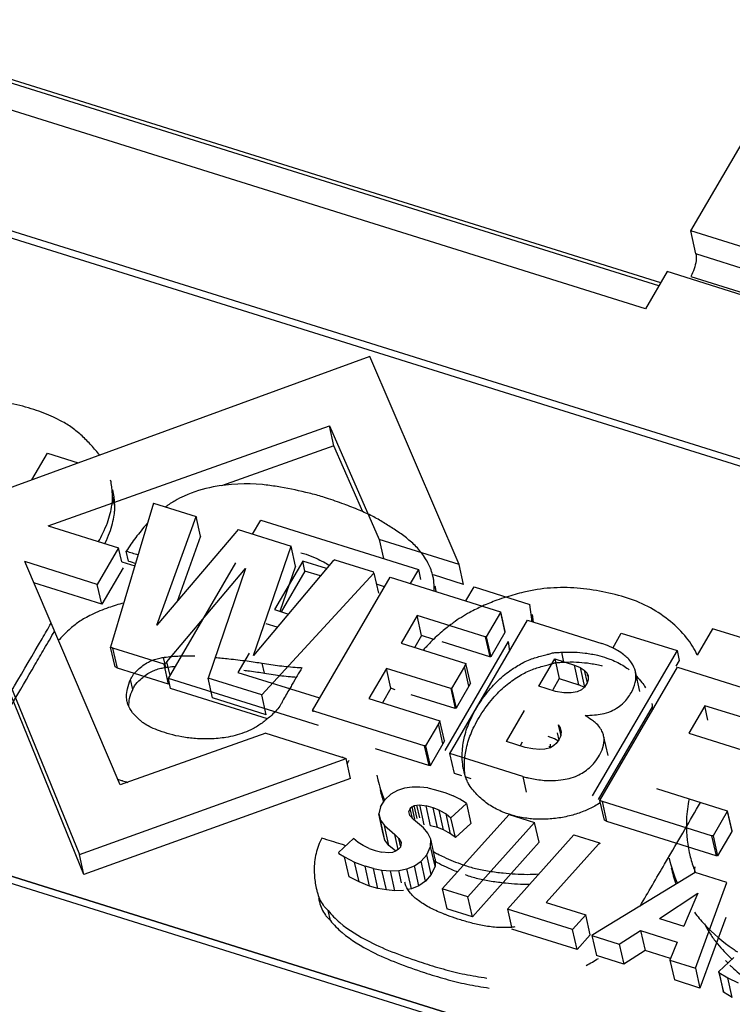
# Model space of a CAD drawing. Units: millimetres. Extents: x 0 to 420, y 0 to 297.
# Drawn here: x 375 to 378, y 223 to 227 of the extents above; entities that cross this region are included whole.
import ezdxf

# ---------------------------------------------------------------- set-up
doc = ezdxf.new("R2010")
doc.units = ezdxf.units.MM
doc.header["$LTSCALE"] = 23.1
for name, color, linetype in [('32130_0200_DXF_CONTINUOUS_LINE', 7, 'CONTINUOUS'), ('32130_0300_DXF_CONTINUOUS_LINE', 7, 'CONTINUOUS'), ('32130_0600_DXF_CONTINUOUS_LINE', 7, 'CONTINUOUS'), ('32134_0100_DXF_CONTINUOUS_LINE', 7, 'CONTINUOUS')]:
    doc.layers.add(name, color=color, linetype=linetype)

msp = doc.modelspace()

# ---------------------------------------------------------------- linework, layer by layer
at = {"layer": '32130_0200_DXF_CONTINUOUS_LINE', "color": 7, "linetype": 'CONTINUOUS'}
for p, q in [((381.00271, 224.16004), (373.14473, 226.62071)), ((376.0985, 225.66818), (374.15384, 224.95928)), ((376.50228, 224.72806), (376.0985, 225.66818)), ((374.64401, 224.90287), (375.91571, 225.35486)), ((375.93604, 225.26495), (375.91571, 225.35486)), ((375.91571, 225.35486), (376.13989, 224.84154)), ((375.93604, 225.26495), (375.42794, 225.08436)), ((376.06652, 224.96618), (375.93604, 225.26495)), ((375.11956, 225.0058), (374.92582, 224.35468)), ((375.11956, 225.0058), (375.31255, 224.94537)), ((374.15384, 224.95928), (374.7851, 223.41684)), ((375.13468, 224.45317), (375.31255, 224.94537)), ((375.33287, 224.85546), (375.31255, 224.94537)), ((374.64401, 224.90287), (374.96213, 224.80326)), ((375.48741, 224.86851), (375.13468, 224.45317)), ((375.33287, 224.85546), (375.22662, 224.56142)), ((375.50361, 224.88554), (375.48741, 224.86851)), ((375.50361, 224.88554), (375.74231, 224.81079)), ((375.57215, 224.31618), (375.74231, 224.81079)), ((375.76264, 224.72088), (375.74231, 224.81079)), ((376.50228, 224.72806), (376.13989, 224.84154)), ((376.13989, 224.84154), (376.15944, 224.75507)), ((374.96213, 224.80326), (374.86587, 224.63827)), ((374.9764, 224.7401), (374.96213, 224.80326)), ((374.86587, 224.63827), (374.53813, 224.7409)), ((374.96883, 223.73179), (374.53813, 224.7409)), ((375.92984, 224.74198), (375.57215, 224.31618)), ((375.76264, 224.72088), (375.6919, 224.51528)), ((375.94011, 224.74886), (375.92984, 224.74198)), ((375.94011, 224.74886), (376.11433, 224.6943)), ((376.52261, 224.63814), (376.50228, 224.72806)), ((374.98245, 224.71335), (374.8862, 224.54836)), ((375.18103, 224.2887), (375.53659, 224.70988)), ((375.53659, 224.70988), (375.36667, 224.21471)), ((375.60971, 224.1386), (376.11701, 224.68817)), ((376.11701, 224.68817), (376.11433, 224.6943)), ((376.11701, 224.68817), (376.13734, 224.59826)), ((376.52261, 224.63814), (376.38603, 224.68091)), ((374.8862, 224.54836), (374.57929, 224.64446)), ((374.8862, 224.54836), (374.86587, 224.63827)), ((375.83878, 224.06879), (376.18989, 224.67064)), ((376.18989, 224.67064), (376.68895, 224.51436)), ((374.80542, 223.32693), (374.29229, 224.58076)), ((376.31217, 224.49682), (376.23986, 224.37287)), ((376.62041, 224.40077), (376.31217, 224.49682)), ((376.33249, 224.4069), (376.31217, 224.49682)), ((376.68874, 224.51106), (376.62449, 224.40094)), ((376.68895, 224.51436), (376.68874, 224.51106)), ((376.68874, 224.51106), (376.70906, 224.42115)), ((376.68895, 224.51436), (376.70928, 224.42445)), ((376.4838, 223.91391), (376.81168, 224.47593)), ((376.81168, 224.47593), (377.14711, 224.37089)), ((376.33249, 224.4069), (376.3014, 224.3536)), ((376.38764, 224.38972), (376.33249, 224.4069)), ((376.70906, 224.42115), (376.64482, 224.31102)), ((376.70928, 224.42445), (376.70906, 224.42115)), ((376.23986, 224.37287), (376.53295, 224.28109)), ((376.64074, 224.31086), (376.42512, 224.37804)), ((376.62449, 224.40094), (376.62041, 224.40077)), ((376.62041, 224.40077), (376.64074, 224.31086)), ((376.62449, 224.40094), (376.64482, 224.31102)), ((374.93691, 224.34928), (374.92582, 224.35468)), ((374.94615, 224.26476), (374.92582, 224.35468)), ((375.16791, 224.27695), (374.93691, 224.34928)), ((374.95723, 224.25937), (374.93691, 224.34928)), ((375.16791, 224.27695), (375.18103, 224.2887)), ((375.18824, 224.18703), (375.16791, 224.27695)), ((375.19519, 224.22604), (375.18103, 224.2887)), ((376.53295, 224.28109), (376.52609, 224.26738)), ((376.55327, 224.19118), (376.53295, 224.28109)), ((376.64482, 224.31102), (376.64074, 224.31086)), ((376.86213, 224.17801), (376.93444, 224.30196)), ((376.93444, 224.30196), (377.02371, 224.27352)), ((376.93444, 224.30196), (376.95476, 224.21204)), ((377.02371, 224.27352), (377.04877, 224.26183)), ((377.04404, 224.18361), (377.02371, 224.27352)), ((374.95723, 224.25937), (374.94615, 224.26476)), ((375.18824, 224.18703), (374.95723, 224.25937)), ((376.173, 224.25827), (376.09358, 224.12213)), ((376.4644, 224.1675), (376.173, 224.25827)), ((376.19333, 224.16836), (376.173, 224.25827)), ((376.52609, 224.26738), (376.468, 224.16782)), ((376.54641, 224.17747), (376.52609, 224.26738)), ((377.04877, 224.26183), (377.06875, 224.17345)), ((377.04877, 224.26183), (377.06806, 224.25002)), ((377.06806, 224.25002), (377.08098, 224.19285)), ((377.06806, 224.25002), (377.07919, 224.23884)), ((377.07919, 224.23884), (377.08267, 224.22345)), ((377.07919, 224.23884), (377.08602, 224.22421)), ((377.13866, 223.66174), (377.48977, 224.26359)), ((377.31952, 224.15433), (377.2992, 224.24424)), ((377.48977, 224.26359), (377.98884, 224.10731)), ((375.19261, 224.19095), (375.18824, 224.18703)), ((375.60971, 224.1386), (375.36667, 224.21471)), ((375.387, 224.12479), (375.36667, 224.21471)), ((376.55327, 224.19118), (376.54641, 224.17747)), ((376.95476, 224.21204), (376.92561, 224.16207)), ((376.95476, 224.21204), (377.04404, 224.18361)), ((377.06909, 224.17192), (377.04404, 224.18361)), ((377.08145, 224.19296), (377.0691, 224.17375)), ((377.08615, 224.20687), (377.08145, 224.19296)), ((377.08602, 224.22421), (377.08615, 224.20687)), ((371.72969, 224.17912), (379.57186, 221.72341)), ((376.19333, 224.16836), (376.15512, 224.10286)), ((376.21342, 224.1621), (376.19333, 224.16836)), ((376.48473, 224.07759), (376.28596, 224.1395)), ((376.468, 224.16782), (376.4644, 224.1675)), ((376.4644, 224.1675), (376.48473, 224.07759)), ((376.468, 224.16782), (376.48833, 224.0779)), ((376.54641, 224.17747), (376.48833, 224.0779)), ((376.93841, 224.1546), (376.86213, 224.17801)), ((376.97543, 224.14782), (376.93841, 224.1546)), ((377.0088, 224.14746), (376.97543, 224.14782)), ((377.03541, 224.1521), (377.0088, 224.14746)), ((377.05527, 224.16175), (377.03541, 224.1521)), ((377.0691, 224.17375), (377.05527, 224.16175)), ((375.63004, 224.04869), (375.387, 224.12479)), ((375.63004, 224.04869), (375.60971, 224.1386)), ((376.09358, 224.12213), (376.41506, 224.02146)), ((375.84986, 224.0634), (375.83878, 224.06879)), ((375.83878, 224.06879), (375.84048, 224.06128)), ((376.34411, 223.90863), (375.84986, 224.0634)), ((376.48833, 224.0779), (376.48473, 224.07759)), ((376.71585, 223.92727), (376.79819, 224.06841)), ((377.61253, 224.08961), (377.54023, 223.96567)), ((377.9203, 223.99372), (377.61253, 224.08961)), ((377.62719, 224.02477), (377.61253, 224.08961)), ((376.4082, 224.00775), (376.35012, 223.90819)), ((376.41506, 224.02146), (376.4082, 224.00775)), ((376.42853, 223.91784), (376.4082, 224.00775)), ((376.43539, 223.93155), (376.41506, 224.02146)), ((375.62875, 223.96538), (374.96883, 223.73179)), ((375.62875, 223.96538), (375.99067, 223.85109)), ((376.94548, 223.96733), (376.95286, 223.93469)), ((376.95033, 224.00332), (376.96145, 223.95411)), ((376.95033, 224.00332), (376.95978, 223.99027)), ((376.95978, 223.99027), (376.96424, 223.97157)), ((376.95978, 223.99027), (376.96402, 223.97152)), ((376.96424, 223.97157), (376.9608, 223.95006)), ((377.54023, 223.96567), (377.83331, 223.87389)), ((376.42853, 223.91784), (376.37045, 223.81828)), ((376.43539, 223.93155), (376.42853, 223.91784)), ((376.80031, 223.90131), (376.71585, 223.92727)), ((376.78753, 223.92538), (376.77756, 223.9083)), ((376.93301, 223.93962), (376.90507, 223.95125)), ((376.94158, 223.91907), (376.93085, 223.90945)), ((376.94829, 223.93106), (376.93301, 223.93962)), ((376.95299, 223.93472), (376.94158, 223.91907)), ((376.9608, 223.95006), (376.95299, 223.93472)), ((377.17591, 223.86453), (377.15558, 223.95444)), ((376.36444, 223.81872), (376.12388, 223.89405)), ((376.35012, 223.90819), (376.34411, 223.90863)), ((376.34411, 223.90863), (376.36444, 223.81872)), ((376.35012, 223.90819), (376.37045, 223.81828)), ((376.46081, 223.87353), (376.4838, 223.91391)), ((376.78952, 223.76963), (376.46081, 223.87353)), ((376.48114, 223.78362), (376.46081, 223.87353)), ((376.83541, 223.89416), (376.80031, 223.90131)), ((376.86688, 223.89151), (376.83541, 223.89416)), ((376.8904, 223.8928), (376.86688, 223.89151)), ((376.91508, 223.89997), (376.8904, 223.8928)), ((376.92416, 223.90578), (376.91508, 223.89997)), ((376.93085, 223.90945), (376.92416, 223.90578)), ((374.7851, 223.41684), (375.99067, 223.85109)), ((376.011, 223.76118), (375.99067, 223.85109)), ((376.37045, 223.81828), (376.36444, 223.81872)), ((376.51509, 223.77288), (376.48114, 223.78362)), ((376.011, 223.76118), (374.80542, 223.32693)), ((376.55642, 223.75982), (376.53375, 223.76699)), ((376.78952, 223.76963), (376.80538, 223.69945)), ((376.22293, 223.70675), (376.19304, 223.68967)), ((376.25478, 223.71744), (376.22293, 223.70675)), ((376.28931, 223.72201), (376.25478, 223.71744)), ((376.32461, 223.72201), (376.28931, 223.72201)), ((376.36089, 223.71786), (376.32461, 223.72201)), ((376.36089, 223.71786), (376.396, 223.70975)), ((376.396, 223.70975), (376.44172, 223.69543)), ((376.44172, 223.69543), (376.47591, 223.68184)), ((377.39395, 223.71493), (377.71495, 223.61441)), ((376.14641, 223.63314), (376.16753, 223.66546)), ((376.19304, 223.68967), (376.16753, 223.66546)), ((376.50578, 223.66768), (376.47591, 223.68184)), ((376.52894, 223.65274), (376.50578, 223.66768)), ((376.53522, 223.64692), (376.52894, 223.65274)), ((377.14975, 223.65635), (377.13866, 223.66174)), ((377.15899, 223.57183), (377.13866, 223.66174)), ((377.644, 223.50158), (377.14975, 223.65635)), ((377.17007, 223.56644), (377.14975, 223.65635)), ((376.14641, 223.63314), (376.13872, 223.60046)), ((376.28138, 223.62548), (376.27429, 223.61136)), ((376.27922, 223.59348), (376.27429, 223.61136)), ((376.28925, 223.63311), (376.28138, 223.62548)), ((376.29171, 223.57979), (376.28138, 223.62548)), ((376.28925, 223.63311), (376.29906, 223.63821)), ((376.30183, 223.57748), (376.28925, 223.63311)), ((376.29906, 223.63821), (376.3108, 223.64078)), ((376.31225, 223.57984), (376.29906, 223.63821)), ((376.3108, 223.64078), (376.32376, 223.64153)), ((376.32398, 223.58249), (376.3108, 223.64078)), ((376.32376, 223.64153), (376.3526, 223.6373)), ((376.34408, 223.55162), (376.32376, 223.64153)), ((376.38459, 223.62873), (376.3526, 223.6373)), ((376.37292, 223.54739), (376.3526, 223.6373)), ((376.4118, 223.6178), (376.38459, 223.62873)), ((376.40492, 223.53882), (376.38459, 223.62873)), ((376.4118, 223.6178), (376.4429, 223.60086)), ((376.43213, 223.52789), (376.4118, 223.6178)), ((376.46511, 223.58333), (376.53522, 223.64692)), ((376.53522, 223.64692), (376.55555, 223.55701)), ((377.71474, 223.61112), (377.65049, 223.50099)), ((377.71495, 223.61441), (377.71474, 223.61112)), ((377.71474, 223.61112), (377.73506, 223.5212)), ((377.71495, 223.61441), (377.73528, 223.5245)), ((376.13872, 223.60046), (376.14613, 223.57219)), ((376.15905, 223.51055), (376.13872, 223.60046)), ((376.16646, 223.48228), (376.14613, 223.57219)), ((376.14613, 223.57219), (376.16408, 223.54831)), ((376.29519, 223.57598), (376.27922, 223.59348)), ((376.34085, 223.53717), (376.29519, 223.57598)), ((376.72788, 223.59861), (376.42619, 223.26197)), ((376.46322, 223.51095), (376.4429, 223.60086)), ((376.4429, 223.60086), (376.46511, 223.58333)), ((376.48544, 223.49342), (376.46511, 223.58333)), ((376.54169, 223.2258), (376.84338, 223.56244)), ((376.72788, 223.59861), (376.84338, 223.56244)), ((376.86371, 223.47253), (376.84338, 223.56244)), ((377.17007, 223.56644), (377.15899, 223.57183)), ((377.66433, 223.41167), (377.17007, 223.56644)), ((376.1844, 223.4584), (376.16408, 223.54831)), ((376.16408, 223.54831), (376.21071, 223.50823)), ((376.36119, 223.5135), (376.34085, 223.53717)), ((376.40492, 223.53882), (376.37292, 223.54739)), ((376.43213, 223.52789), (376.40492, 223.53882)), ((376.46322, 223.51095), (376.43213, 223.52789)), ((376.55555, 223.55701), (376.48544, 223.49342)), ((377.73506, 223.5212), (377.67081, 223.41108)), ((377.73528, 223.5245), (377.73506, 223.5212)), ((376.02503, 223.48948), (375.95731, 223.42609)), ((376.04604, 223.47184), (376.02503, 223.48948)), ((376.06896, 223.45746), (376.04604, 223.47184)), ((376.16646, 223.48228), (376.15905, 223.51055)), ((376.1844, 223.4584), (376.16646, 223.48228)), ((376.22632, 223.43915), (376.21071, 223.50823)), ((376.21071, 223.50823), (376.23005, 223.48968)), ((376.23747, 223.45684), (376.23005, 223.48968)), ((376.23005, 223.48968), (376.24003, 223.47069)), ((376.37364, 223.48605), (376.36119, 223.5135)), ((376.37292, 223.45359), (376.37364, 223.48605)), ((376.39397, 223.39614), (376.37364, 223.48605)), ((376.48544, 223.49342), (376.46322, 223.51095)), ((376.86371, 223.47253), (376.56202, 223.13589)), ((377.02145, 223.50668), (376.72024, 223.16989)), ((377.02145, 223.50668), (377.13695, 223.47051)), ((377.65049, 223.50099), (377.644, 223.50158)), ((377.644, 223.50158), (377.66433, 223.41167)), ((377.65049, 223.50099), (377.67081, 223.41108)), ((376.09522, 223.44491), (376.06896, 223.45746)), ((376.09522, 223.44491), (376.1229, 223.4348)), ((376.1229, 223.4348), (376.15248, 223.42794)), ((376.18491, 223.42499), (376.15248, 223.42794)), ((376.21524, 223.4319), (376.1844, 223.4584)), ((376.20026, 223.42692), (376.18491, 223.42499)), ((376.21487, 223.43147), (376.20026, 223.42692)), ((376.22682, 223.43927), (376.21487, 223.43147)), ((376.22682, 223.43927), (376.23634, 223.4507)), ((376.24003, 223.47069), (376.23634, 223.4507)), ((376.35567, 223.41622), (376.37292, 223.45359)), ((376.39325, 223.36368), (376.37292, 223.45359)), ((376.89575, 223.20048), (377.1322, 223.46431)), ((377.13695, 223.47051), (377.1322, 223.46431)), ((377.13695, 223.47051), (377.13806, 223.46564)), ((374.80542, 223.32693), (374.7851, 223.41684)), ((375.95731, 223.42609), (375.95818, 223.42226)), ((375.95854, 223.42235), (375.98435, 223.40609)), ((375.98435, 223.40609), (376.02941, 223.38285)), ((376.00468, 223.31618), (375.98435, 223.40609)), ((376.02941, 223.38285), (376.07709, 223.36408)), ((376.04974, 223.29294), (376.02941, 223.38285)), ((376.29987, 223.36545), (376.32996, 223.38678)), ((376.32996, 223.38678), (376.35567, 223.41622)), ((376.35029, 223.29687), (376.32996, 223.38678)), ((376.376, 223.32631), (376.35567, 223.41622)), ((376.39397, 223.39614), (376.39325, 223.36368)), ((377.67081, 223.41108), (377.66433, 223.41167)), ((376.11438, 223.35384), (376.07709, 223.36408)), ((376.09741, 223.27417), (376.07709, 223.36408)), ((376.11438, 223.35384), (376.15284, 223.3466)), ((376.1347, 223.26393), (376.11438, 223.35384)), ((376.15284, 223.3466), (376.19176, 223.34307)), ((376.17317, 223.25669), (376.15284, 223.3466)), ((376.19176, 223.34307), (376.22968, 223.34465)), ((376.21208, 223.25316), (376.19176, 223.34307)), ((376.22968, 223.34465), (376.26636, 223.35191)), ((376.24213, 223.28958), (376.22968, 223.34465)), ((376.26636, 223.35191), (376.29987, 223.36545)), ((376.28668, 223.262), (376.26636, 223.35191)), ((376.32019, 223.27553), (376.29987, 223.36545)), ((376.39325, 223.36368), (376.376, 223.32631)), ((376.04974, 223.29294), (376.00468, 223.31618)), ((376.35029, 223.29687), (376.32019, 223.27553)), ((376.376, 223.32631), (376.35029, 223.29687)), ((377.56961, 223.33503), (377.13916, 223.07331)), ((377.71302, 223.29012), (377.56961, 223.33503)), ((376.09741, 223.27417), (376.04974, 223.29294)), ((376.1347, 223.26393), (376.09741, 223.27417)), ((376.17317, 223.25669), (376.1347, 223.26393)), ((376.21208, 223.25316), (376.17317, 223.25669)), ((376.25001, 223.25474), (376.21208, 223.25316)), ((376.28668, 223.262), (376.27089, 223.25887)), ((376.32019, 223.27553), (376.28668, 223.262)), ((376.54169, 223.2258), (376.42619, 223.26197)), ((376.42619, 223.26197), (376.44652, 223.17206)), ((377.57063, 222.9036), (377.71302, 223.29012)), ((376.56202, 223.13589), (376.54169, 223.2258)), ((377.40788, 223.12806), (377.5823, 223.24166)), ((377.5823, 223.24166), (377.53367, 223.13001)), ((376.56202, 223.13589), (376.44652, 223.17206)), ((377.01525, 223.07751), (376.72024, 223.16989)), ((376.72024, 223.16989), (376.7387, 223.08825)), ((376.89575, 223.20048), (377.07502, 223.14386)), ((377.01525, 223.07751), (377.07502, 223.14386)), ((377.09535, 223.05395), (377.07502, 223.14386)), ((377.40788, 223.12806), (377.51761, 223.0937)), ((377.53367, 223.13001), (377.51761, 223.0937)), ((377.7082, 223.13194), (377.59096, 222.81368)), ((377.03558, 222.9876), (376.74057, 223.07998)), ((377.03558, 222.9876), (377.01525, 223.07751)), ((377.13916, 223.07331), (377.1026, 223.05064)), ((377.22653, 223.01135), (377.32234, 223.07314)), ((377.32234, 223.07314), (377.48838, 223.02115)), ((377.32234, 223.07314), (377.34267, 222.98323)), ((377.09535, 223.05395), (377.03558, 222.9876)), ((377.1026, 223.05064), (377.22653, 223.01135)), ((377.1026, 223.05064), (377.12293, 222.96072)), ((377.22653, 223.01135), (377.24685, 222.92144)), ((377.34267, 222.98323), (377.24685, 222.92144)), ((377.45748, 222.94728), (377.34267, 222.98323)), ((377.48838, 223.02115), (377.45513, 222.93976)), ((377.24685, 222.92144), (377.12293, 222.96072)), ((377.45513, 222.93976), (377.57063, 222.9036)), ((377.45513, 222.93976), (377.47545, 222.84985)), ((377.74409, 222.95117), (377.6759, 222.88793)), ((377.57063, 222.9036), (377.59096, 222.81368)), ((377.59096, 222.81368), (377.47545, 222.84985)), ((377.6759, 222.88793), (377.69622, 222.79802)), ((377.67713, 222.88418), (377.6759, 222.88793)), ((377.67713, 222.88418), (377.71716, 222.86011)), ((377.67713, 222.88418), (377.69745, 222.79427)), ((377.71716, 222.86011), (377.7639, 222.83779)), ((377.73748, 222.7702), (377.71716, 222.86011)), ((377.69745, 222.79427), (377.69622, 222.79802)), ((377.73748, 222.7702), (377.69745, 222.79427))]:
    msp.add_line(p, q, dxfattribs=at)
for points, knots in [([(377.19665, 224.35089), (377.19167, 224.35327), (377.17539, 224.36056), (377.15877, 224.36699), (377.14711, 224.37089)], [0, 0, 0, 0, 0.3099668, 1, 1, 1, 1]), ([(377.29919, 224.24424), (377.29607, 224.25806), (377.28585, 224.27984), (377.26599, 224.30366), (377.24427, 224.32237), (377.22169, 224.33816), (377.20398, 224.34739), (377.19665, 224.35089)], [0, 0, 0, 0, 0.2777936, 0.4598041, 0.607645, 0.8404268, 1, 1, 1, 1]), ([(377.07198, 224.04501), (377.08608, 224.04555), (377.11159, 224.04761), (377.15108, 224.05235), (377.1878, 224.0629), (377.22056, 224.08136), (377.25275, 224.10791), (377.2809, 224.14512), (377.301, 224.19242), (377.30286, 224.2269), (377.29941, 224.24329), (377.29919, 224.24424)], [0, 0, 0, 0, 0.1230406, 0.2229388, 0.3464922, 0.4530495, 0.5484187, 0.7087174, 0.8544124, 0.9915102, 1, 1, 1, 1]), ([(377.15555, 223.95443), (377.1544, 223.95955), (377.15027, 223.97259), (377.13809, 223.99303), (377.12058, 224.01235), (377.09684, 224.02857), (377.08151, 224.03905), (377.07198, 224.04501)], [0, 0, 0, 0, 0.1232745, 0.3204038, 0.5599615, 0.7336472, 1, 1, 1, 1]), ([(376.80962, 223.76461), (376.81189, 223.7641), (376.82388, 223.76148), (376.85776, 223.75557), (376.90669, 223.749), (376.95848, 223.7533), (377.0007, 223.75974), (377.04542, 223.77577), (377.08416, 223.80136), (377.11699, 223.83426), (377.13606, 223.86206), (377.15157, 223.89559), (377.15946, 223.92566), (377.15709, 223.94758), (377.15555, 223.95443)], [0, 0, 0, 0, 0.0151764, 0.0798182, 0.2238337, 0.3343762, 0.416718, 0.5010408, 0.6414875, 0.7142352, 0.8026458, 0.8588112, 0.9546954, 1, 1, 1, 1])]:
    msp.add_open_spline(points, degree=3, knots=knots, dxfattribs=at)
msp.add_open_spline([(376.78952, 223.76963), (376.79618, 223.76782), (376.80288, 223.76614), (376.80962, 223.76461)], degree=3, dxfattribs=at)
at = {"layer": '32130_0300_DXF_CONTINUOUS_LINE', "color": 7, "linetype": 'CONTINUOUS'}
for p, q in [((381.00271, 224.16004), (373.14473, 226.62071)), ((375.0074, 224.74352), (374.99723, 224.78848)), ((376.35016, 224.75433), (376.34137, 224.76812)), ((377.64786, 224.43743), (377.57873, 224.31892)), ((377.98954, 224.33044), (377.64786, 224.43743)), ((375.1761, 224.26294), (375.16594, 224.3079)), ((375.02627, 224.16283), (375.01611, 224.20778)), ((379.57186, 221.7234), (371.72969, 224.17913)), ((376.13038, 223.77646), (376.1351, 223.75436)), ((375.88165, 223.49078), (375.87336, 223.47658)), ((375.91977, 223.11861), (375.90961, 223.16357))]:
    msp.add_line(p, q, dxfattribs=at)
at = {"layer": '32130_0300_DXF_CONTINUOUS_LINE', "color": 9, "linetype": 'CONTINUOUS'}
for p, q in [((374.94506, 224.99174), (374.9349, 225.0367)), ((376.97616, 224.28642), (376.966, 224.33138)), ((375.62163, 224.23688), (375.61147, 224.28184)), ((376.52, 223.36665), (376.51899, 223.3711))]:
    msp.add_line(p, q, dxfattribs=at)
at = {"layer": '32130_0300_DXF_CONTINUOUS_LINE', "color": 7, "linetype": 'CONTINUOUS'}
for points, knots in [([(374.6964, 225.37952), (374.68359, 225.38589), (374.65636, 225.39895), (374.61342, 225.41707), (374.56598, 225.43321), (374.51535, 225.44714), (374.46194, 225.45784), (374.42553, 225.4618), (374.40722, 225.46279)], [0, 0, 0, 0, 0.1417813, 0.2989133, 0.4612675, 0.63763, 0.818697, 1, 1, 1, 1]), ([(374.87276, 225.22682), (374.8602, 225.24233), (374.83445, 225.27264), (374.79271, 225.31462), (374.74712, 225.35141), (374.71382, 225.37119), (374.6964, 225.37952)], [0, 0, 0, 0, 0.2548862, 0.5068018, 0.7546746, 1, 1, 1, 1]), ([(374.9349, 225.0367), (374.93468, 225.03906), (374.9343, 225.04468), (374.93372, 225.05893), (374.93203, 225.08109), (374.92868, 225.09974), (374.9264, 225.1098)], [0, 0, 0, 0, 0.0962915, 0.2296845, 0.5805852, 1, 1, 1, 1]), ([(375.61237, 225.08949), (375.53998, 225.09544), (375.41658, 225.09173), (375.3005, 225.05637), (375.25907, 225.03747)], [0, 0, 0, 0, 0.6201731, 1, 1, 1, 1]), ([(375.90185, 225.02842), (375.89157, 225.03187), (375.86077, 225.04135), (375.7866, 225.05974), (375.71146, 225.07564), (375.64562, 225.08514), (375.62345, 225.08804), (375.61237, 225.08949)], [0, 0, 0, 0, 0.1097122, 0.3263931, 0.7736079, 0.8867468, 1, 1, 1, 1]), ([(374.87206, 224.83142), (374.87892, 224.84417), (374.89326, 224.87204), (374.91144, 224.91431), (374.9246, 224.95669), (374.93148, 224.99046), (374.93519, 225.01659), (374.93543, 225.03011), (374.9349, 225.0367)], [0, 0, 0, 0, 0.200351, 0.432903, 0.6356288, 0.8128742, 0.9092762, 1, 1, 1, 1]), ([(374.94506, 224.99174), (374.94484, 224.9941), (374.94446, 224.99973), (374.94388, 225.01398), (374.94219, 225.03613), (374.93884, 225.05479), (374.93656, 225.06484)], [0, 0, 0, 0, 0.0962928, 0.2296876, 0.5805932, 1, 1, 1, 1]), ([(375.25907, 225.03747), (375.24497, 225.03103), (375.21616, 225.01628), (375.18896, 224.9986), (375.17529, 224.98868)], [0, 0, 0, 0, 0.4786744, 1, 1, 1, 1]), ([(374.90065, 224.82251), (374.90108, 224.82341), (374.90876, 224.83949), (374.9216, 224.86935), (374.93476, 224.91173), (374.94165, 224.9455), (374.94535, 224.97163), (374.94559, 224.98516), (374.94506, 224.99174)], [0, 0, 0, 0, 0.0169537, 0.3028408, 0.5520612, 0.7699574, 0.888469, 1, 1, 1, 1]), ([(376.16044, 224.91776), (376.14394, 224.92797), (376.10797, 224.94786), (376.04808, 224.97514), (375.9786, 225.00226), (375.92858, 225.01947), (375.90185, 225.02842)], [0, 0, 0, 0, 0.2062348, 0.4372866, 0.6998145, 1, 1, 1, 1]), ([(375.09125, 224.91256), (375.09081, 224.91208), (375.07251, 224.89196), (375.03977, 224.85156), (375.0107, 224.80922), (374.99723, 224.78848)], [0, 0, 0, 0, 0.0124642, 0.5233707, 1, 1, 1, 1]), ([(376.34137, 224.76812), (376.33011, 224.7845), (376.30406, 224.8147), (376.25823, 224.85337), (376.20965, 224.88699), (376.17658, 224.90768), (376.16044, 224.91776)], [0, 0, 0, 0, 0.2504547, 0.5051494, 0.7583293, 1, 1, 1, 1]), ([(375.78598, 224.78147), (375.78999, 224.78032), (375.79802, 224.77803), (375.82163, 224.77074), (375.85206, 224.75772), (375.87845, 224.74537), (375.88963, 224.73951)], [0, 0, 0, 0, 0.1121013, 0.2237032, 0.662452, 1, 1, 1, 1]), ([(376.38398, 224.67464), (376.38171, 224.68467), (376.37332, 224.7125), (376.36011, 224.73861), (376.35016, 224.75433)], [0, 0, 0, 0, 0.3549235, 1, 1, 1, 1]), ([(376.38827, 224.60865), (376.38848, 224.61083), (376.38978, 224.62717), (376.3889, 224.64943), (376.38525, 224.66904), (376.38398, 224.67464)], [0, 0, 0, 0, 0.0990246, 0.7405126, 1, 1, 1, 1]), ([(376.39818, 224.60553), (376.39792, 224.60794), (376.39691, 224.61605), (376.39541, 224.62408), (376.39415, 224.62968)], [0, 0, 0, 0, 0.2969272, 1, 1, 1, 1]), ([(377.26422, 224.5758), (377.19017, 224.59899), (377.0736, 224.6234), (376.91441, 224.62491), (376.83403, 224.61275), (376.7942, 224.60283)], [0, 0, 0, 0, 0.4891194, 0.7424492, 1, 1, 1, 1]), ([(374.98482, 224.55332), (374.96191, 224.54774), (374.91232, 224.53261), (374.85405, 224.50848), (374.81129, 224.48661), (374.79433, 224.47633), (374.78718, 224.47158)], [0, 0, 0, 0, 0.3292985, 0.7228386, 0.880159, 1, 1, 1, 1]), ([(376.60799, 224.54012), (376.58831, 224.53126), (376.5428, 224.50871), (376.49967, 224.48165), (376.47585, 224.4647)], [0, 0, 0, 0, 0.4249693, 1, 1, 1, 1]), ([(376.71575, 224.58089), (376.70119, 224.57629), (376.66476, 224.56397), (376.62909, 224.54961), (376.60799, 224.54012)], [0, 0, 0, 0, 0.3975302, 1, 1, 1, 1]), ([(377.57873, 224.31892), (377.57282, 224.33255), (377.55844, 224.35967), (377.5205, 224.41261), (377.4583, 224.47398), (377.36822, 224.53492), (377.29987, 224.56464), (377.26422, 224.5758)], [0, 0, 0, 0, 0.1065696, 0.2206869, 0.4675834, 0.7310483, 1, 1, 1, 1]), ([(374.36733, 223.96542), (374.45033, 224.10768), (374.54692, 224.27325), (374.64351, 224.43882), (374.65711, 224.46213)], [0, 0, 0, 0, 0.8592071, 1, 1, 1, 1]), ([(374.78718, 224.47158), (374.77253, 224.46131), (374.74, 224.43598), (374.70883, 224.40541), (374.69177, 224.38611), (374.6902, 224.38431)], [0, 0, 0, 0, 0.4101521, 0.9452059, 1, 1, 1, 1]), ([(376.47585, 224.4647), (376.46037, 224.45369), (376.42458, 224.42613), (376.3798, 224.38462), (376.3513, 224.3537), (376.34085, 224.34169)], [0, 0, 0, 0, 0.3110262, 0.7390564, 1, 1, 1, 1]), ([(374.58418, 224.27474), (374.59828, 224.29891), (374.62771, 224.34936), (374.65715, 224.39982), (374.67249, 224.42611)], [0, 0, 0, 0, 0.4789838, 1, 1, 1, 1]), ([(376.74199, 224.25453), (376.75051, 224.26029), (376.7676, 224.27121), (376.79452, 224.2867), (376.82201, 224.29877), (376.8498, 224.30773), (376.87529, 224.31483), (376.8975, 224.3206), (376.91338, 224.32482), (376.92335, 224.32824), (376.93147, 224.32928), (376.94152, 224.33009), (376.95345, 224.33071), (376.96205, 224.33114), (376.966, 224.33138)], [0, 0, 0, 0, 0.1286123, 0.253577, 0.3881868, 0.5032956, 0.6185545, 0.71919, 0.7902628, 0.8242954, 0.8505023, 0.8923346, 0.9504971, 1, 1, 1, 1]), ([(376.966, 224.33138), (376.98497, 224.33247), (377.02036, 224.33277), (377.07479, 224.32824), (377.12406, 224.31941), (377.15643, 224.31004), (377.17005, 224.30534)], [0, 0, 0, 0, 0.2754504, 0.512356, 0.791194, 1, 1, 1, 1]), ([(375.01611, 224.20778), (375.01741, 224.21051), (375.02008, 224.216), (375.02943, 224.23271), (375.04783, 224.25109), (375.07223, 224.27205), (375.0954, 224.28685), (375.11927, 224.29717), (375.14237, 224.30419), (375.15812, 224.307), (375.16594, 224.3079)], [0, 0, 0, 0, 0.0485192, 0.0976204, 0.3063735, 0.4583874, 0.6139874, 0.7441781, 0.8741009, 1, 1, 1, 1]), ([(375.16594, 224.3079), (375.16719, 224.30812), (375.17096, 224.30871), (375.19787, 224.3121), (375.22369, 224.31415), (375.247, 224.31494)], [0, 0, 0, 0, 0.0468601, 0.1405066, 1, 1, 1, 1]), ([(375.247, 224.31494), (375.25301, 224.31515), (375.27318, 224.3156), (375.29336, 224.31526), (375.3075, 224.31459)], [0, 0, 0, 0, 0.2980962, 1, 1, 1, 1]), ([(375.39863, 224.30787), (375.41924, 224.30603), (375.46755, 224.30126), (375.52808, 224.29431), (375.57841, 224.28739), (375.60107, 224.2837), (375.61147, 224.28184)], [0, 0, 0, 0, 0.2894216, 0.6788958, 0.8521747, 1, 1, 1, 1]), ([(375.61147, 224.28184), (375.62471, 224.27934), (375.66373, 224.27303), (375.71683, 224.26747), (375.76348, 224.2633), (375.78422, 224.26202), (375.79117, 224.26167)], [0, 0, 0, 0, 0.2233069, 0.6554139, 0.8847497, 1, 1, 1, 1]), ([(376.74865, 224.20719), (376.75829, 224.21381), (376.77653, 224.22555), (376.80468, 224.24174), (376.83218, 224.25381), (376.85996, 224.26277), (376.88545, 224.26988), (376.90766, 224.27565), (376.92355, 224.27987), (376.93351, 224.28329), (376.94163, 224.28433), (376.95168, 224.28514), (376.96362, 224.28576), (376.97221, 224.28619), (376.97616, 224.28642)], [0, 0, 0, 0, 0.1437515, 0.2665452, 0.3988163, 0.5119252, 0.6251817, 0.7240687, 0.7939067, 0.8273481, 0.8530997, 0.8942051, 0.9513572, 1, 1, 1, 1]), ([(376.97616, 224.28642), (376.99514, 224.28751), (377.03052, 224.28782), (377.08495, 224.28329), (377.1236, 224.27636), (377.14578, 224.27073), (377.14929, 224.2698)], [0, 0, 0, 0, 0.3264294, 0.6071804, 0.9376243, 1, 1, 1, 1]), ([(377.17005, 224.30534), (377.17641, 224.30315), (377.20373, 224.29299), (377.23816, 224.27572), (377.26415, 224.25759), (377.27147, 224.252)], [0, 0, 0, 0, 0.1756307, 0.7600931, 1, 1, 1, 1]), ([(375.02627, 224.16283), (375.02757, 224.16555), (375.03024, 224.17104), (375.03959, 224.18776), (375.058, 224.20613), (375.08239, 224.2271), (375.10556, 224.24189), (375.12943, 224.25222), (375.15254, 224.25924), (375.16829, 224.26205), (375.1761, 224.26294)], [0, 0, 0, 0, 0.0485192, 0.0976204, 0.3063735, 0.4583874, 0.6139874, 0.7441781, 0.8741009, 1, 1, 1, 1]), ([(375.1761, 224.26294), (375.17736, 224.26316), (375.18112, 224.26375), (375.19555, 224.26557), (375.20876, 224.26692), (375.21946, 224.26779)], [0, 0, 0, 0, 0.0874081, 0.262087, 1, 1, 1, 1]), ([(375.52893, 224.25027), (375.53714, 224.24927), (375.55763, 224.24669), (375.58857, 224.24243), (375.61123, 224.23875), (375.62163, 224.23688)], [0, 0, 0, 0, 0.2648284, 0.6615524, 1, 1, 1, 1]), ([(375.62163, 224.23688), (375.63488, 224.23438), (375.67389, 224.22807), (375.72229, 224.22301), (375.75731, 224.21982), (375.76638, 224.21907)], [0, 0, 0, 0, 0.2769248, 0.8127845, 1, 1, 1, 1]), ([(375.79117, 224.26167), (375.77672, 224.23692), (375.75834, 224.2054), (375.73995, 224.17389), (375.73601, 224.16713)], [0, 0, 0, 0, 0.7856218, 1, 1, 1, 1]), ([(376.52298, 223.79923), (376.5204, 223.81077), (376.5155, 223.84015), (376.51533, 223.89147), (376.52578, 223.95543), (376.54622, 224.01327), (376.57087, 224.06298), (376.59467, 224.10245), (376.62143, 224.14052), (376.6583, 224.18486), (376.69712, 224.22224), (376.72964, 224.24611), (376.74072, 224.25367), (376.74199, 224.25453)], [0, 0, 0, 0, 0.0664859, 0.1673916, 0.2875161, 0.4299408, 0.5110866, 0.5998116, 0.6893391, 0.7729493, 0.9244785, 0.9913157, 1, 1, 1, 1]), ([(375.00134, 224.1076), (374.99957, 224.11546), (374.99725, 224.13529), (375.00133, 224.16959), (375.01029, 224.19469), (375.01611, 224.20778)], [0, 0, 0, 0, 0.2344677, 0.5774885, 1, 1, 1, 1]), ([(376.52598, 223.81605), (376.5259, 223.82503), (376.52694, 223.85538), (376.53595, 223.91047), (376.55639, 223.96832), (376.58104, 224.01802), (376.60483, 224.0575), (376.6316, 224.09556), (376.66846, 224.1399), (376.70729, 224.17729), (376.73866, 224.20032), (376.74855, 224.20711), (376.74865, 224.20719)], [0, 0, 0, 0, 0.0577019, 0.1949646, 0.3577089, 0.4504318, 0.5518151, 0.6541154, 0.7496543, 0.9228021, 0.9991749, 1, 1, 1, 1]), ([(377.30424, 224.22306), (377.3128, 224.2143), (377.32718, 224.19765), (377.33962, 224.17952), (377.34473, 224.17124)], [0, 0, 0, 0, 0.557199, 1, 1, 1, 1]), ([(375.00865, 224.08554), (375.00864, 224.08589), (375.00833, 224.09802), (375.0115, 224.12463), (375.02045, 224.14974), (375.02627, 224.16283)], [0, 0, 0, 0, 0.0133156, 0.4554306, 1, 1, 1, 1]), ([(375.06739, 224.01709), (375.06368, 224.02068), (375.05505, 224.02848), (375.03475, 224.04651), (375.01457, 224.07067), (375.0044, 224.09523), (375.00176, 224.10572), (375.00134, 224.1076)], [0, 0, 0, 0, 0.1356137, 0.3064871, 0.7158574, 0.9494117, 1, 1, 1, 1]), ([(375.70451, 224.11313), (375.70248, 224.10879), (375.69833, 224.10003), (375.68865, 224.08263), (375.67193, 224.06275), (375.64476, 224.03774), (375.61139, 224.01043), (375.57158, 223.98559), (375.53015, 223.96758), (375.4894, 223.95457), (375.46166, 223.94867), (375.44788, 223.94644)], [0, 0, 0, 0, 0.0454879, 0.0915699, 0.1882074, 0.2894515, 0.441217, 0.5957477, 0.7319098, 0.8678804, 1, 1, 1, 1]), ([(375.44788, 223.94644), (375.42441, 223.94271), (375.37853, 223.93836), (375.31184, 223.93981), (375.25073, 223.94756), (375.1964, 223.95967), (375.15004, 223.97427), (375.11284, 223.98946), (375.08834, 224.00209), (375.07432, 224.01114), (375.06936, 224.01522), (375.06739, 224.01709)], [0, 0, 0, 0, 0.1801096, 0.3488889, 0.5051629, 0.646759, 0.770729, 0.8735455, 0.9512868, 0.9795061, 1, 1, 1, 1]), ([(376.54758, 223.73188), (376.54562, 223.7346), (376.5405, 223.74311), (376.53191, 223.76559), (376.52606, 223.78551), (376.52298, 223.79923)], [0, 0, 0, 0, 0.1391508, 0.4144803, 1, 1, 1, 1]), ([(376.52862, 223.77924), (376.52817, 223.78257), (376.5267, 223.79478), (376.52606, 223.80709), (376.52598, 223.81605)], [0, 0, 0, 0, 0.2725397, 1, 1, 1, 1]), ([(376.13492, 223.75432), (376.13817, 223.73991), (376.14514, 223.71391), (376.15413, 223.68855), (376.15861, 223.67729)], [0, 0, 0, 0, 0.5493513, 1, 1, 1, 1]), ([(376.6927, 223.61216), (376.67336, 223.6206), (376.63613, 223.64064), (376.58649, 223.6809), (376.55934, 223.71385), (376.54758, 223.73188)], [0, 0, 0, 0, 0.3319574, 0.6623367, 1, 1, 1, 1]), ([(376.15505, 223.6716), (376.15556, 223.66992), (376.15655, 223.66673), (376.15757, 223.66355), (376.15806, 223.66204)], [0, 0, 0, 0, 0.5240502, 1, 1, 1, 1]), ([(377.14099, 223.65159), (377.13261, 223.64601), (377.10843, 223.63127), (377.06453, 223.61066), (377.02796, 223.59881), (377.00855, 223.59366)], [0, 0, 0, 0, 0.2081322, 0.5843661, 1, 1, 1, 1]), ([(376.84438, 223.57713), (376.83482, 223.57769), (376.80387, 223.5804), (376.76897, 223.58685), (376.74408, 223.59378), (376.73991, 223.59501)], [0, 0, 0, 0, 0.2704969, 0.8771913, 1, 1, 1, 1]), ([(377.00855, 223.59366), (376.98779, 223.5882), (376.9454, 223.57976), (376.89022, 223.57566), (376.85644, 223.57642), (376.84438, 223.57713)], [0, 0, 0, 0, 0.388711, 0.7811591, 1, 1, 1, 1]), ([(375.87336, 223.47658), (375.86817, 223.46469), (375.85928, 223.44067), (375.84732, 223.39052), (375.84502, 223.33098), (375.85163, 223.28479), (375.85616, 223.26473)], [0, 0, 0, 0, 0.1803134, 0.3548253, 0.7146573, 1, 1, 1, 1]), ([(376.40543, 223.41952), (376.41446, 223.41485), (376.45143, 223.39671), (376.48975, 223.38142), (376.51899, 223.3711)], [0, 0, 0, 0, 0.247024, 1, 1, 1, 1]), ([(376.40297, 223.38124), (376.4161, 223.37412), (376.44641, 223.35892), (376.47763, 223.34564), (376.49531, 223.33872)], [0, 0, 0, 0, 0.4403659, 1, 1, 1, 1]), ([(376.52289, 223.36972), (376.54055, 223.36358), (376.57842, 223.35267), (376.63822, 223.34114), (376.7161, 223.33148), (376.79153, 223.3262), (376.84579, 223.32811), (376.86356, 223.32953)], [0, 0, 0, 0, 0.1624883, 0.3426514, 0.5292726, 0.8451833, 1, 1, 1, 1]), ([(377.56835, 223.36168), (377.56798, 223.36044), (377.56724, 223.35715), (377.56669, 223.35234), (377.56639, 223.34881), (377.56628, 223.34735)], [0, 0, 0, 0, 0.2668982, 0.697465, 1, 1, 1, 1]), ([(376.52916, 223.32614), (376.54807, 223.31939), (376.58723, 223.30798), (376.64838, 223.29619), (376.72659, 223.28648), (376.78459, 223.28244), (376.82129, 223.28251)], [0, 0, 0, 0, 0.2028365, 0.4123146, 0.6293016, 1, 1, 1, 1]), ([(375.85616, 223.26473), (375.85746, 223.25902), (375.86155, 223.24267), (375.87005, 223.21629), (375.88338, 223.19206), (375.89781, 223.17545), (375.90568, 223.16755), (375.90961, 223.16357)], [0, 0, 0, 0, 0.1507885, 0.4337904, 0.7130495, 0.8553956, 1, 1, 1, 1]), ([(376.4368, 223.14651), (376.41507, 223.15497), (376.374, 223.1729), (376.32109, 223.20428), (376.28271, 223.23861), (376.26338, 223.26893), (376.25767, 223.28711), (376.25638, 223.2928)], [0, 0, 0, 0, 0.2907632, 0.5583391, 0.7643287, 0.9276064, 1, 1, 1, 1]), ([(375.86633, 223.21977), (375.86762, 223.21406), (375.87171, 223.19771), (375.88021, 223.17134), (375.89355, 223.14711), (375.90797, 223.1305), (375.91585, 223.12259), (375.91977, 223.11861)], [0, 0, 0, 0, 0.1507441, 0.4337608, 0.7130345, 0.855388, 1, 1, 1, 1]), ([(375.90961, 223.16357), (375.91751, 223.15377), (375.93457, 223.13484), (375.99228, 223.08179), (376.0856, 223.02496), (376.2127, 222.97006), (376.32505, 222.93129), (376.42998, 222.8986), (376.51114, 222.87842), (376.57746, 222.8665), (376.61096, 222.86123), (376.62773, 222.85859)], [0, 0, 0, 0, 0.0475414, 0.0962661, 0.2960494, 0.456154, 0.6198168, 0.7452011, 0.8717923, 0.9357475, 1, 1, 1, 1]), ([(375.91977, 223.11861), (375.92767, 223.10881), (375.94473, 223.08988), (376.00244, 223.03683), (376.09577, 222.98001), (376.22286, 222.9251), (376.33522, 222.88634), (376.44014, 222.85365), (376.52131, 222.83346), (376.58762, 222.82155), (376.62112, 222.81628), (376.6379, 222.81363)], [0, 0, 0, 0, 0.0475414, 0.0962661, 0.2960494, 0.456154, 0.6198168, 0.7452011, 0.8717923, 0.9357475, 1, 1, 1, 1]), ([(376.5499, 223.1095), (376.53195, 223.11451), (376.49814, 223.12452), (376.46061, 223.13741), (376.44093, 223.1449), (376.4368, 223.14651)], [0, 0, 0, 0, 0.4696375, 0.8883453, 1, 1, 1, 1]), ([(376.72252, 223.08681), (376.70517, 223.08604), (376.66665, 223.08691), (376.61867, 223.09345), (376.57865, 223.10187), (376.55945, 223.10682), (376.5499, 223.1095)], [0, 0, 0, 0, 0.2978764, 0.6596422, 0.8297894, 1, 1, 1, 1]), ([(376.73873, 223.08787), (376.73793, 223.0878), (376.73253, 223.08735), (376.72713, 223.08701), (376.72252, 223.08681)], [0, 0, 0, 0, 0.1476077, 1, 1, 1, 1]), ([(377.61155, 223.10565), (377.61832, 223.09069), (377.63403, 223.06183), (377.67074, 223.01007), (377.70272, 222.97542), (377.72477, 222.95429)], [0, 0, 0, 0, 0.2584517, 0.5181429, 1, 1, 1, 1]), ([(377.72477, 222.95429), (377.72535, 222.95373), (377.72908, 222.95016), (377.73285, 222.94663), (377.73606, 222.94369)], [0, 0, 0, 0, 0.1561613, 1, 1, 1, 1]), ([(377.7256, 222.91843), (377.72925, 222.9148), (377.74283, 222.90161), (377.76555, 222.88114), (377.79223, 222.85957), (377.81308, 222.84411), (377.82514, 222.83647), (377.82982, 222.83375)], [0, 0, 0, 0, 0.114778, 0.4217789, 0.6816923, 0.8795435, 1, 1, 1, 1])]:
    msp.add_open_spline(points, degree=3, knots=knots, dxfattribs=at)
for points in [[(374.87607, 225.22265), (374.87499, 225.22405), (374.87388, 225.22544), (374.87276, 225.22682)], [(374.99723, 224.78848), (375.01482, 224.78297), (375.0324, 224.77747), (375.04998, 224.77196)], [(375.0074, 224.74352), (375.0178, 224.74026), (375.02821, 224.73701), (375.03861, 224.73375)], [(375.88963, 224.73951), (375.8984, 224.73491), (375.90698, 224.73001), (375.91525, 224.72465)], [(376.7942, 224.60283), (376.7679, 224.59634), (376.74169, 224.58908), (376.71575, 224.58089)], [(374.3775, 223.92046), (374.44639, 224.03855), (374.51529, 224.15665), (374.58418, 224.27474)], [(375.73601, 224.16713), (375.72551, 224.14913), (375.71501, 224.13113), (375.70451, 224.11313)], [(377.37299, 224.10008), (377.37516, 224.09049), (377.37677, 224.08077), (377.37766, 224.07099)], [(375.97604, 223.85571), (375.9766, 223.85668), (375.97717, 223.85766), (375.97774, 223.85863)], [(375.99599, 223.82754), (375.99896, 223.83263), (376.00192, 223.83771), (376.00489, 223.84279)], [(374.95658, 223.75833), (374.96298, 223.75611), (374.9694, 223.75396), (374.97585, 223.75188)], [(374.97585, 223.75188), (374.97709, 223.75148), (374.97833, 223.75109), (374.97958, 223.75069)], [(374.97958, 223.75069), (374.98769, 223.74812), (374.99584, 223.74566), (375.00402, 223.74332)], [(376.14508, 223.70936), (376.14738, 223.69917), (376.14997, 223.68903), (376.15287, 223.67898)], [(376.15287, 223.67898), (376.15358, 223.67652), (376.1543, 223.67406), (376.15505, 223.6716)], [(376.15806, 223.66204), (376.15878, 223.6598), (376.15953, 223.65757), (376.16028, 223.65535)], [(376.15861, 223.67729), (376.16032, 223.67297), (376.1621, 223.66867), (376.16395, 223.66441)], [(377.45057, 223.40657), (377.49836, 223.48849), (377.54615, 223.5704), (377.59393, 223.65231)], [(376.73991, 223.59501), (376.72384, 223.59976), (376.70805, 223.60545), (376.6927, 223.61216)], [(375.969, 223.46342), (375.93988, 223.47254), (375.91077, 223.48166), (375.88165, 223.49078)], [(375.99012, 223.45681), (375.98308, 223.45901), (375.97604, 223.46122), (375.969, 223.46342)], [(376.38551, 223.43021), (376.3921, 223.42654), (376.39873, 223.42298), (376.40543, 223.41952)], [(376.38952, 223.38873), (376.39398, 223.38618), (376.39846, 223.38369), (376.40297, 223.38124)], [(377.43141, 223.37372), (377.43707, 223.38343), (377.44273, 223.39313), (377.44839, 223.40284)], [(377.44839, 223.40284), (377.44912, 223.40408), (377.44985, 223.40533), (377.45057, 223.40657)], [(377.32046, 223.18354), (377.35744, 223.24694), (377.39442, 223.31033), (377.43141, 223.37372)], [(377.56628, 223.34735), (377.56591, 223.34245), (377.56571, 223.33754), (377.5656, 223.33262)], [(376.75388, 223.08954), (376.74885, 223.08887), (376.74379, 223.08832), (376.73873, 223.08787)], [(377.07669, 222.91601), (377.09531, 222.92569), (377.1139, 222.93614), (377.13176, 222.94772)], [(377.70735, 222.93726), (377.71042, 222.93397), (377.71353, 222.9307), (377.71666, 222.92747)]]:
    msp.add_open_spline(points, degree=3, dxfattribs=at)
at = {"layer": '32130_0600_DXF_CONTINUOUS_LINE', "color": 7, "linetype": 'CONTINUOUS'}
for p, q in [((381.00271, 224.16004), (373.14473, 226.62071)), ((374.57021, 225.11106), (374.64009, 225.23085)), ((374.64009, 225.23085), (374.77925, 225.18727)), ((375.3157, 224.94353), (375.31373, 224.94015)), ((375.56815, 224.86533), (375.6051, 224.92866)), ((375.6051, 224.92866), (376.31807, 224.7054)), ((374.9764, 224.7401), (375.03504, 224.72174)), ((375.18761, 224.21304), (375.49248, 224.73562)), ((375.79501, 224.74337), (375.66695, 224.52386)), ((375.90268, 224.70965), (375.79501, 224.74337)), ((375.80517, 224.69841), (375.79501, 224.74337)), ((375.80517, 224.69841), (375.69772, 224.51423)), ((375.8749, 224.67658), (375.80517, 224.69841)), ((376.31807, 224.7054), (376.28113, 224.64207)), ((376.31807, 224.7054), (376.32824, 224.66044)), ((376.16477, 224.62758), (376.12812, 224.63906)), ((376.53312, 224.56316), (376.57006, 224.62649)), ((376.57006, 224.62649), (376.82204, 224.54758)), ((376.83286, 224.4693), (376.82204, 224.54758)), ((375.66695, 224.52386), (375.73002, 224.50411)), ((376.8322, 224.50263), (376.83699, 224.468)), ((375.67981, 224.44434), (375.62971, 224.46003)), ((377.19649, 224.35055), (377.23553, 224.41746)), ((377.23553, 224.41746), (377.48751, 224.33855)), ((376.7246, 224.38056), (376.43693, 223.88746)), ((376.7246, 224.38056), (376.73062, 224.33699)), ((375.55248, 224.32765), (375.50165, 224.24052)), ((377.48751, 224.33855), (377.10434, 223.68176)), ((377.48751, 224.33855), (377.49767, 224.2936)), ((377.49767, 224.2936), (377.4826, 224.26777)), ((375.50165, 224.24052), (375.87141, 224.12474)), ((375.86592, 224.00064), (375.18761, 224.21304)), ((375.19777, 224.16809), (375.18761, 224.21304)), ((371.72969, 224.17913), (379.57186, 221.7234)), ((375.63599, 224.03086), (375.19777, 224.16809)), ((377.37579, 224.08468), (377.13149, 223.66593)), ((376.91164, 223.8995), (376.91065, 223.90666)), ((376.91342, 223.91517), (376.91552, 223.90003))]:
    msp.add_line(p, q, dxfattribs=at)
for points, knots in [([(377.54203, 223.66847), (377.53573, 223.63796), (377.52526, 223.55721), (377.5319, 223.4739), (377.54308, 223.42346), (377.54343, 223.42191)], [0, 0, 0, 0, 0.3762237, 0.9808399, 1, 1, 1, 1]), ([(377.45142, 223.40106), (377.45156, 223.40047), (377.46049, 223.36117), (377.47331, 223.32276), (377.48932, 223.28643)], [0, 0, 0, 0, 0.0150725, 1, 1, 1, 1]), ([(377.46145, 223.35654), (377.46684, 223.33249), (377.47395, 223.3077), (377.48259, 223.28344), (377.48296, 223.2824)], [0, 0, 0, 0, 0.9569133, 1, 1, 1, 1]), ([(377.56583, 223.15628), (377.58013, 223.13726), (377.63206, 223.07519), (377.69988, 223.0175), (377.75369, 222.98158), (377.76018, 222.97738)], [0, 0, 0, 0, 0.2687751, 0.9126109, 1, 1, 1, 1])]:
    msp.add_open_spline(points, degree=3, knots=knots, dxfattribs=at)
for points in [[(377.54343, 223.42191), (377.54819, 223.40082), (377.55419, 223.38001), (377.56134, 223.35961)], [(377.56134, 223.35961), (377.56193, 223.35794), (377.56252, 223.35627), (377.56312, 223.3546)], [(377.56312, 223.3546), (377.56402, 223.35212), (377.56493, 223.34964), (377.56586, 223.34717)], [(377.56586, 223.34717), (377.56734, 223.34324), (377.56887, 223.33932), (377.57044, 223.33542)]]:
    msp.add_open_spline(points, degree=3, dxfattribs=at)
at = {"layer": '32134_0100_DXF_CONTINUOUS_LINE', "color": 7, "linetype": 'CONTINUOUS'}
for p, q in [((377.55051, 226.23613), (382.47779, 234.68213)), ((371.55231, 227.15238), (381.42782, 224.05995)), ((377.40529, 225.98721), (373.65966, 227.16012)), ((382.81564, 224.58739), (377.55051, 226.23613)), ((377.57286, 226.13166), (377.55051, 226.23613)), ((382.83935, 224.4825), (377.57286, 226.13166)), ((377.44296, 226.05178), (377.34475, 225.88344)), ((382.70781, 224.40313), (377.44296, 226.05178)), ((379.97229, 221.56498), (370.09678, 224.65741))]:
    msp.add_line(p, q, dxfattribs=at)
at = {"layer": '32134_0100_DXF_CONTINUOUS_LINE', "color": 9, "linetype": 'CONTINUOUS'}
for p, q in [((377.41351, 226.0013), (364.56613, 230.02436)), ((377.34475, 225.88344), (373.55199, 227.07111)), ((377.54961, 226.0306), (382.81668, 224.38125))]:
    msp.add_line(p, q, dxfattribs=at)
at = {"layer": '32134_0100_DXF_CONTINUOUS_LINE', "color": 7, "linetype": 'CONTINUOUS'}
msp.add_open_spline([(377.57286, 226.13166), (377.57497, 226.12196), (377.57395, 226.09864), (377.56581, 226.06452), (377.55578, 226.04119), (377.54961, 226.0306)], degree=3, knots=[0, 0, 0, 0, 0.2828665, 0.6504642, 1, 1, 1, 1], dxfattribs=at)

doc.saveas('drawing.dxf')
